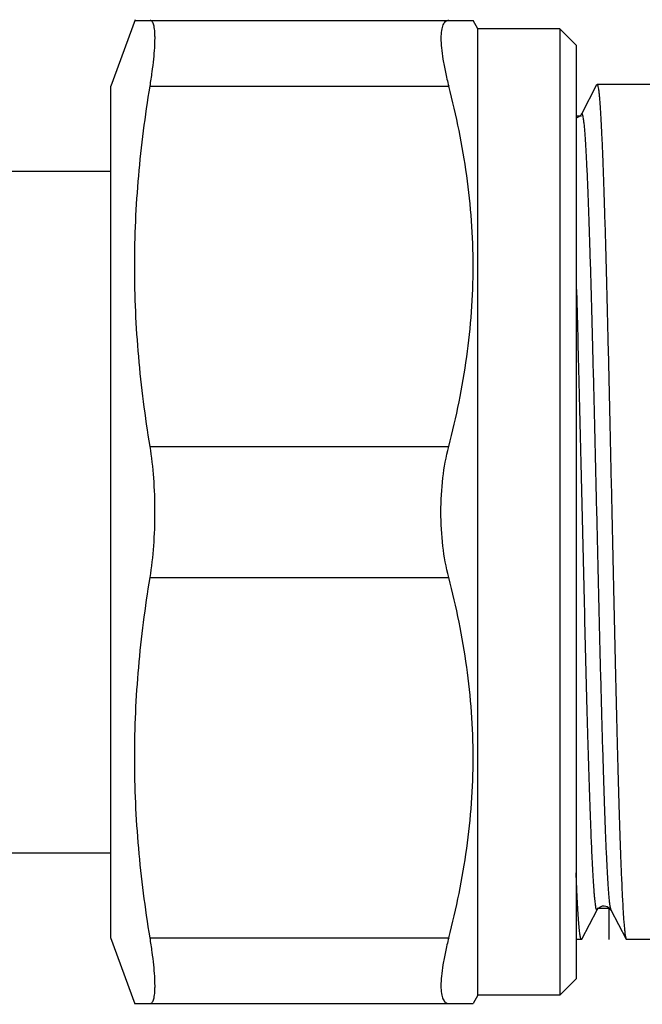
# Model space of a CAD drawing. Units: millimetres. Extents: x 0 to 297, y 0 to 210.
# Drawn here: x 89 to 108, y 152 to 182 of the extents above; entities that cross this region are included whole.
import ezdxf

# ---------------------------------------------------------------- set-up
doc = ezdxf.new("R2010")
doc.units = ezdxf.units.MM
doc.header["$LTSCALE"] = 16.335
doc.layers.get('0').update_dxf_attribs({"linetype": 'CONTINUOUS'})
doc.layers.add('KOSMETIK', color=7, linetype='CONTINUOUS')

msp = doc.modelspace()

# ---------------------------------------------------------------- linework, layer by layer
at = {"color": 7, "linetype": 'Continuous'}
for p, q in [((92.765, 182.12), (92.027, 180.092)), ((92.755, 182.092), (103.083, 182.092)), ((103.227, 181.842), (103.083, 182.092)), ((103.227, 152.342), (103.227, 181.842)), ((105.727, 181.842), (103.227, 181.842)), ((105.727, 181.842), (105.727, 152.342)), ((106.227, 181.342), (105.727, 181.842)), ((106.227, 181.342), (106.227, 152.842)), ((92.027, 154.092), (92.027, 180.092)), ((106.853, 180.131), (106.386, 179.234)), ((108.727, 180.142), (106.865, 180.142)), ((84.8, 177.492), (92.027, 177.492)), ((83.909, 156.692), (92.027, 156.692)), ((106.401, 154.054), (106.868, 154.95)), ((107.284, 154.954), (107.286, 154.95)), ((107.286, 154.95), (107.753, 154.054)), ((92.765, 152.065), (92.027, 154.092)), ((106.389, 154.042), (106.227, 154.042)), ((108.727, 154.042), (107.765, 154.042)), ((106.227, 152.842), (105.727, 152.342)), ((92.755, 152.092), (103.083, 152.092)), ((103.227, 152.342), (103.083, 152.092)), ((105.727, 152.342), (103.227, 152.342))]:
    msp.add_line(p, q, dxfattribs=at)
at = {"color": 9, "linetype": 'Continuous'}
for p, q in [((93.224, 180.092), (102.339, 180.092)), ((93.224, 169.092), (102.339, 169.092)), ((93.224, 165.092), (102.339, 165.092)), ((93.224, 154.092), (102.339, 154.092))]:
    msp.add_line(p, q, dxfattribs=at)
at = {"color": 7, "linetype": 'Continuous'}
for points in [[(106.386, 179.234), (106.385, 179.233), (106.379, 179.222), (106.369, 179.208), (106.355, 179.191), (106.335, 179.172), (106.306, 179.151), (106.27, 179.132), (106.229, 179.118), (106.227, 179.118)], [(106.868, 154.95), (106.874, 154.961), (106.884, 154.975), (106.898, 154.992), (106.918, 155.012), (106.95, 155.035), (106.99, 155.055), (107.035, 155.068)], [(107.035, 155.068), (107.083, 155.072), (107.132, 155.065), (107.174, 155.051), (107.209, 155.032), (107.236, 155.011), (107.256, 154.992), (107.27, 154.976), (107.278, 154.964), (107.284, 154.954)]]:
    msp.add_lwpolyline(points, dxfattribs=at)
for points, knots in [([(93.224, 180.092), (93.248, 180.236), (93.289, 180.511), (93.337, 180.902), (93.366, 181.246), (93.376, 181.5), (93.373, 181.675), (93.366, 181.783), (93.355, 181.876), (93.339, 181.952), (93.319, 182.012), (93.293, 182.057), (93.262, 182.086), (93.236, 182.092), (93.224, 182.092)], [0, 0, 0, 0, 0.212198, 0.404155, 0.57225, 0.713651, 0.773623, 0.826194, 0.87128, 0.90893, 0.93944, 0.963502, 0.982687, 1, 1, 1, 1]), ([(102.339, 182.092), (102.32, 182.092), (102.283, 182.087), (102.233, 182.06), (102.191, 182.016), (102.157, 181.955), (102.132, 181.878), (102.105, 181.744), (102.096, 181.536), (102.113, 181.244), (102.16, 180.899), (102.236, 180.508), (102.301, 180.235), (102.339, 180.092)], [0, 0, 0, 0, 0.025942, 0.051357, 0.07893, 0.110859, 0.148555, 0.192842, 0.302416, 0.44021, 0.60447, 0.792345, 1, 1, 1, 1]), ([(93.224, 169.092), (93.075, 170.002), (92.838, 171.83), (92.713, 174.592), (92.838, 177.354), (93.075, 179.183), (93.224, 180.092)], [0, 0, 0, 0, 0.250222, 0.5, 0.749778, 1, 1, 1, 1]), ([(102.339, 169.092), (102.572, 169.991), (102.854, 171.359), (103.05, 173.204), (103.099, 174.592), (103.05, 175.98), (102.854, 177.826), (102.572, 179.193), (102.339, 180.092)], [0, 0, 0, 0, 0.250476, 0.375314, 0.5, 0.624686, 0.749524, 1, 1, 1, 1]), ([(106.853, 180.131), (106.854, 180.132), (106.856, 180.137), (106.861, 180.142), (106.865, 180.142)], [0, 0, 0, 0, 0.345812, 1, 1, 1, 1]), ([(106.865, 180.142), (106.868, 180.142), (106.874, 180.137), (106.884, 180.116), (106.896, 180.069), (106.909, 179.991), (106.923, 179.881), (106.937, 179.741), (106.95, 179.57), (106.964, 179.37), (106.978, 179.139), (106.992, 178.88), (107.012, 178.478), (107.036, 177.908), (107.064, 177.148), (107.091, 176.29), (107.119, 175.344), (107.147, 174.319), (107.175, 173.224), (107.213, 171.656), (107.26, 169.605), (107.296, 167.941), (107.315, 167.092)], [0, 0, 0, 0, 0.000616, 0.001666, 0.005429, 0.011526, 0.019975, 0.030767, 0.043886, 0.0593, 0.076972, 0.096865, 0.118931, 0.16936, 0.227783, 0.293635, 0.366284, 0.44503, 0.529117, 0.617741, 0.805121, 1, 1, 1, 1]), ([(93.374, 167.092), (93.374, 167.438), (93.351, 168.108), (93.276, 168.774), (93.224, 169.092)], [0, 0, 0, 0, 0.517402, 1, 1, 1, 1]), ([(102.1, 167.092), (102.1, 167.44), (102.138, 168.113), (102.257, 168.778), (102.339, 169.092)], [0, 0, 0, 0, 0.517046, 1, 1, 1, 1]), ([(93.224, 165.092), (93.276, 165.411), (93.351, 166.077), (93.374, 166.746), (93.374, 167.092)], [0, 0, 0, 0, 0.482598, 1, 1, 1, 1]), ([(102.339, 165.092), (102.257, 165.407), (102.138, 166.071), (102.1, 166.744), (102.1, 167.092)], [0, 0, 0, 0, 0.482956, 1, 1, 1, 1]), ([(107.315, 167.092), (107.333, 166.266), (107.369, 164.644), (107.422, 162.284), (107.468, 160.413), (107.506, 159.025), (107.533, 158.088), (107.56, 157.233), (107.587, 156.469), (107.614, 155.801), (107.641, 155.235), (107.664, 154.831), (107.683, 154.563), (107.697, 154.405), (107.71, 154.276), (107.723, 154.175), (107.736, 154.104), (107.746, 154.067), (107.753, 154.054)], [0, 0, 0, 0, 0.189969, 0.373017, 0.5425, 0.620198, 0.692241, 0.757977, 0.816806, 0.868192, 0.911672, 0.946849, 0.961226, 0.973418, 0.983398, 0.991153, 0.996679, 1, 1, 1, 1]), ([(93.224, 154.092), (93.075, 155.002), (92.838, 156.83), (92.713, 159.592), (92.838, 162.354), (93.075, 164.183), (93.224, 165.092)], [0, 0, 0, 0, 0.250222, 0.5, 0.749778, 1, 1, 1, 1]), ([(102.339, 154.092), (102.572, 154.991), (102.854, 156.359), (103.05, 158.204), (103.099, 159.592), (103.05, 160.98), (102.854, 162.826), (102.572, 164.193), (102.339, 165.092)], [0, 0, 0, 0, 0.250476, 0.375314, 0.5, 0.624686, 0.749524, 1, 1, 1, 1]), ([(106.389, 154.042), (106.385, 154.042), (106.375, 154.055), (106.367, 154.079), (106.357, 154.121), (106.348, 154.178), (106.338, 154.251), (106.323, 154.38), (106.306, 154.582), (106.286, 154.87), (106.266, 155.22), (106.246, 155.629), (106.233, 155.921), (106.227, 156.076)], [0, 0, 0, 0, 0.006345, 0.019266, 0.03977, 0.068038, 0.104098, 0.147936, 0.258821, 0.400226, 0.571464, 0.771732, 1, 1, 1, 1]), ([(93.224, 152.092), (93.236, 152.092), (93.262, 152.098), (93.293, 152.127), (93.319, 152.172), (93.339, 152.232), (93.355, 152.309), (93.366, 152.401), (93.373, 152.509), (93.376, 152.684), (93.366, 152.938), (93.337, 153.282), (93.289, 153.673), (93.248, 153.948), (93.224, 154.092)], [0, 0, 0, 0, 0.017313, 0.036498, 0.06056, 0.09107, 0.12872, 0.173806, 0.226377, 0.286349, 0.42775, 0.595845, 0.787802, 1, 1, 1, 1]), ([(102.339, 154.092), (102.301, 153.949), (102.236, 153.676), (102.16, 153.286), (102.113, 152.94), (102.096, 152.648), (102.105, 152.44), (102.132, 152.307), (102.157, 152.23), (102.191, 152.169), (102.233, 152.124), (102.283, 152.097), (102.32, 152.092), (102.339, 152.092)], [0, 0, 0, 0, 0.207655, 0.39553, 0.55979, 0.697584, 0.807158, 0.851444, 0.889141, 0.92107, 0.948643, 0.974058, 1, 1, 1, 1]), ([(106.401, 154.054), (106.4, 154.052), (106.398, 154.047), (106.393, 154.042), (106.389, 154.042)], [0, 0, 0, 0, 0.34569, 1, 1, 1, 1]), ([(107.753, 154.054), (107.754, 154.052), (107.757, 154.047), (107.761, 154.042), (107.765, 154.042)], [0, 0, 0, 0, 0.345933, 1, 1, 1, 1])]:
    msp.add_open_spline(points, degree=3, knots=knots, dxfattribs=at)
at = {"color": 9, "linetype": 'Continuous'}
for points, knots in [([(106.386, 179.234), (106.388, 179.238), (106.391, 179.244), (106.401, 179.248), (106.409, 179.24), (106.415, 179.228), (106.422, 179.208), (106.432, 179.168), (106.444, 179.099), (106.458, 178.994), (106.472, 178.861), (106.485, 178.7), (106.499, 178.511), (106.513, 178.294), (106.527, 178.05), (106.541, 177.78), (106.561, 177.369), (106.585, 176.795), (106.612, 176.037), (106.64, 175.193), (106.668, 174.271), (106.696, 173.28), (106.734, 171.848), (106.781, 169.962), (106.836, 167.634), (106.891, 165.285), (106.946, 163.006), (106.993, 161.19), (107.032, 159.837), (107.06, 158.921), (107.087, 158.084), (107.115, 157.333), (107.143, 156.676), (107.171, 156.12), (107.195, 155.721), (107.214, 155.457), (107.228, 155.3), (107.242, 155.172), (107.255, 155.072), (107.269, 155.001), (107.279, 154.963), (107.286, 154.95)], [0, 0, 0, 0, 0.000494, 0.0008, 0.001151, 0.001728, 0.002579, 0.003716, 0.006867, 0.011192, 0.016686, 0.023341, 0.031142, 0.04007, 0.050105, 0.061225, 0.073401, 0.100804, 0.132055, 0.166853, 0.204863, 0.245721, 0.289032, 0.381332, 0.478218, 0.575969, 0.670833, 0.759165, 0.799808, 0.837575, 0.8721, 0.903054, 0.930138, 0.953093, 0.971702, 0.97932, 0.985789, 0.991097, 0.995235, 0.998197, 1, 1, 1, 1]), ([(106.227, 174.176), (106.256, 173.175), (106.311, 171.068), (106.388, 167.834), (106.465, 164.543), (106.531, 161.881), (106.58, 160.123), (106.607, 159.214), (106.627, 158.589), (106.647, 158.004), (106.667, 157.465), (106.687, 156.972), (106.707, 156.529), (106.726, 156.137), (106.746, 155.799), (106.763, 155.552), (106.777, 155.382), (106.787, 155.276), (106.797, 155.184), (106.807, 155.107), (106.817, 155.045), (106.825, 155.002), (106.833, 154.975), (106.838, 154.961), (106.842, 154.949), (106.847, 154.942), (106.853, 154.937), (106.859, 154.938), (106.864, 154.943), (106.867, 154.947), (106.868, 154.95)], [0, 0, 0, 0, 0.155794, 0.328043, 0.503363, 0.668133, 0.742502, 0.777029, 0.809555, 0.839921, 0.867983, 0.893599, 0.916648, 0.937017, 0.954607, 0.969336, 0.975604, 0.981132, 0.985915, 0.989948, 0.993229, 0.995756, 0.996741, 0.997541, 0.998163, 0.998617, 0.998934, 0.999194, 0.999525, 1, 1, 1, 1])]:
    msp.add_open_spline(points, degree=3, knots=knots, dxfattribs=at)
at = {"layer": 'KOSMETIK', "color": 2, "linetype": 'Continuous'}
for p, q in [((106.227, 179.182), (106.386, 179.182)), ((106.868, 155.002), (107.227, 155.002)), ((107.227, 155.002), (107.293, 154.936))]:
    msp.add_line(p, q, dxfattribs=at)
at = {"layer": 'KOSMETIK', "color": 7, "linetype": 'Continuous'}
msp.add_line((107.227, 155.002), (107.227, 154.042), dxfattribs=at)

doc.saveas('drawing.dxf')
